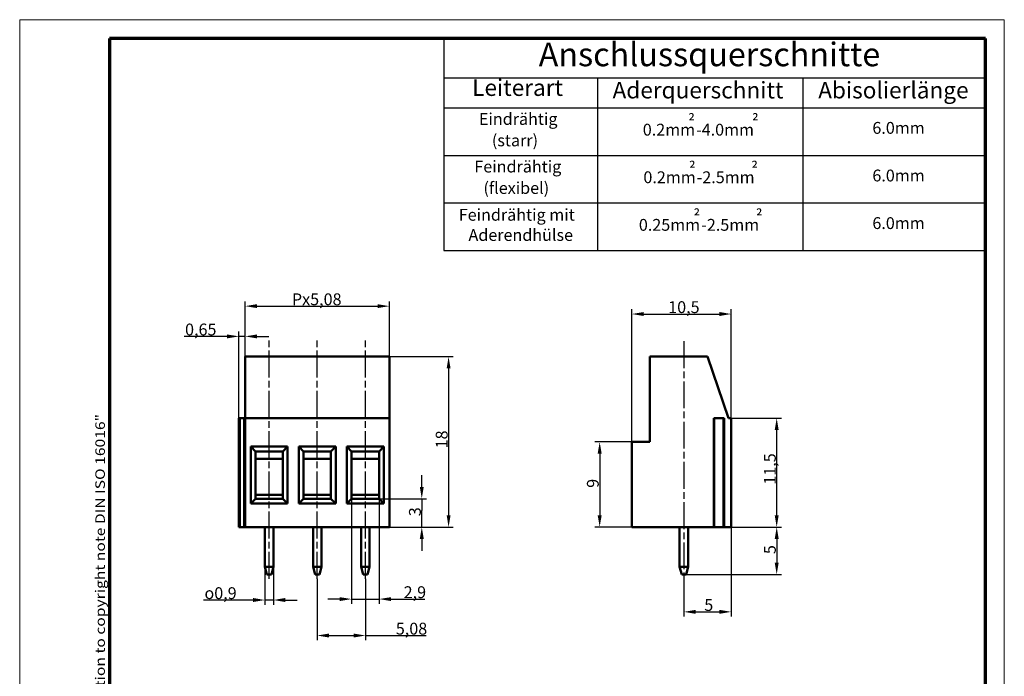
# Model space of a CAD drawing. Units: millimetres. Extents: x 0 to 105, y 0 to 148.
# Drawn here: x 0 to 104, y 79 to 148 of the extents above; entities that cross this region are included whole.
import ezdxf

# ---------------------------------------------------------------- set-up
doc = ezdxf.new("R2010")
doc.units = ezdxf.units.MM
doc.header["$LTSCALE"] = 0.5
doc.linetypes.add('CHAIN', pattern=[0.3543, 0.2362, -0.0295, 0.0591, -0.0295])
doc.linetypes.add('DASH_DOT', pattern=[0.37, 0.24, -0.06, 0.01, -0.06])
doc.layers.get('0').update_dxf_attribs({"lineweight": 25})
for name, color, linetype, lineweight in [('Bemaßung (ISO)', 1, 'Continuous', 25), ('Mittellinie (ISO)', 1, 'DASH_DOT', 25), ('Rahmen (ISO)', 7, 'Continuous', 70), ('Sichtbar (ISO)', 7, 'Continuous', 50), ('Sichtbar schmal (ISO)', 1, 'Continuous', 25), ('Symbol (ISO)', 1, 'Continuous', 25)]:
    doc.layers.add(name, color=color, linetype=linetype, lineweight=lineweight)
doc.styles.add('2_5', font='isocpeur.ttf', dxfattribs={"width": 1.1})
doc.styles.add('3_5', font='isocpeur.ttf', dxfattribs={"width": 1.1})
doc.styles.add('5', font='isocpeur.ttf', dxfattribs={"width": 1.1})
doc.styles.add('Notiztext (DIN)', font='isocpeur.ttf', dxfattribs={"width": 1.1})
doc.dimstyles.new('Standard (DIN)', dxfattribs={"dimscale": 0.5, "dimtxt": 2.5, "dimasz": 2.5, "dimexe": 1, "dimexo": 0, "dimgap": 0.2, "dimtad": 1, "dimdec": 6, "dimrnd": 1e-08, "dimtxsty": '2_5', "dimcen": 0.09, "dimdle": 7, "dimclrd": 256, "dimclre": 256, "dimclrt": 5, "dimadec": 6, "dimazin": 2, "dimtfac": 0.72, "dimtmove": 0, "dimatfit": 3, "dimfxl": 1, "dimtolj": 1, "dimlwd": -1, "dimlwe": -1, "dimarcsym": 0})

# ---------------------------------------------------------------- blocks, each defined once
blk = doc.blocks.new('Ränder Bopla-A4-Rahmen')
at = {"color": 1, "linetype": 'Continuous', "lineweight": 18}
for p, q in [((1, 296), (1, 1)), ((209, 296), (1, 296)), ((209, 1), (209, 296)), ((1, 1), (209, 1))]:
    blk.add_line(p, q, dxfattribs=at)
at = {"color": 3, "linetype": 'Continuous', "lineweight": 70}
for p, q in [((20, 292), (20, 5)), ((205, 292), (20, 292)), ((205, 5), (205, 292)), ((20, 5), (205, 5))]:
    blk.add_line(p, q, dxfattribs=at)
at = {"layer": 'Rahmen (ISO)', "color": 1, "insert": (19, 55), "char_height": 2.03, "width": 162.8731, "attachment_point": 7, "rotation": 90, "style": 'Notiztext (DIN)'}
blk.add_mtext('\\fISOCPEUR|b0|i0;\\W1.20;\\H2.0300;"Schutzvermerk nach DIN ISO 16016 beachten" \\fISOCPEUR|b0|i1;\\W1.20;\\H2.0300;"Please pay attention to copyright note DIN ISO 16016"', dxfattribs=at)
blk = doc.blocks.new('*D6')
at = {"layer": 'Bemaßung (ISO)'}
for p, q in [((65.16, 103.32), (65.16, 117.42)), ((66.41, 116.92), (74.41, 116.92)), ((75.66, 105.92), (75.66, 117.42))]:
    blk.add_line(p, q, dxfattribs=at)
for points in [[(66.41, 117.13), (66.41, 116.71), (65.16, 116.92)], [(74.41, 117.13), (74.41, 116.71), (75.66, 116.92)]]:
    blk.add_solid(points, dxfattribs=at)
at = {"layer": 'Defpoints', "color": 0}
for p in [(75.66, 116.92), (75.66, 105.92), (65.16, 103.32)]:
    blk.add_point(p, dxfattribs=at)
at = {"layer": 'Bemaßung (ISO)', "color": 5, "insert": (69, 117.02), "char_height": 1.25, "attachment_point": 7, "style": '2_5'}
blk.add_mtext('\\A1;10,5', dxfattribs=at)
blk = doc.blocks.new('*D7')
at = {"layer": 'Bemaßung (ISO)'}
for p, q in [((65.26, 103.42), (61.26, 103.42)), ((61.76, 102.17), (61.76, 95.67)), ((65.16, 94.42), (61.26, 94.42))]:
    blk.add_line(p, q, dxfattribs=at)
for points in [[(61.55, 102.17), (61.97, 102.17), (61.76, 103.42)], [(61.55, 95.67), (61.97, 95.67), (61.76, 94.42)]]:
    blk.add_solid(points, dxfattribs=at)
at = {"layer": 'Defpoints', "color": 0}
for p in [(65.26, 103.42), (61.76, 94.42), (65.16, 94.42)]:
    blk.add_point(p, dxfattribs=at)
at = {"layer": 'Bemaßung (ISO)', "color": 5, "insert": (61.66, 98.57), "char_height": 1.25, "attachment_point": 7, "rotation": 90, "style": '2_5'}
blk.add_mtext('\\A1;9', dxfattribs=at)
blk = doc.blocks.new('*D8')
at = {"layer": 'Bemaßung (ISO)'}
for p, q in [((73.96, 94.42), (80.96, 94.42)), ((80.46, 93.17), (80.46, 90.67)), ((70.89, 89.42), (80.96, 89.42))]:
    blk.add_line(p, q, dxfattribs=at)
for points in [[(80.25, 93.17), (80.67, 93.17), (80.46, 94.42)], [(80.25, 90.67), (80.67, 90.67), (80.46, 89.42)]]:
    blk.add_solid(points, dxfattribs=at)
at = {"layer": 'Defpoints', "color": 0}
for p in [(73.96, 94.42), (70.89, 89.42), (80.46, 89.42)]:
    blk.add_point(p, dxfattribs=at)
at = {"layer": 'Bemaßung (ISO)', "color": 5, "insert": (80.36, 91.57), "char_height": 1.25, "attachment_point": 7, "rotation": 90, "style": '2_5'}
blk.add_mtext('\\A1;5', dxfattribs=at)
blk = doc.blocks.new('*D9')
at = {"layer": 'Bemaßung (ISO)'}
for p, q in [((22.41, 114.56), (17.87, 114.56)), ((23.66, 105.92), (23.66, 115.06)), ((24.31, 114.56), (23.66, 114.56)), ((24.31, 105.92), (24.31, 115.06)), ((25.56, 114.56), (26.81, 114.56))]:
    blk.add_line(p, q, dxfattribs=at)
for points in [[(22.41, 114.76), (22.41, 114.35), (23.66, 114.56)], [(25.56, 114.76), (25.56, 114.35), (24.31, 114.56)]]:
    blk.add_solid(points, dxfattribs=at)
at = {"layer": 'Defpoints', "color": 0}
for p in [(24.31, 114.56), (23.66, 105.92), (24.31, 105.92)]:
    blk.add_point(p, dxfattribs=at)
at = {"layer": 'Bemaßung (ISO)', "color": 5, "insert": (17.97, 114.66), "char_height": 1.25, "attachment_point": 7, "style": '2_5'}
blk.add_mtext('\\A1;0,65', dxfattribs=at)
blk = doc.blocks.new('*D10')
at = {"layer": 'Bemaßung (ISO)'}
for p, q in [((24.31, 112.42), (24.31, 118.25)), ((25.56, 117.75), (38.3, 117.75)), ((39.55, 112.42), (39.55, 118.25))]:
    blk.add_line(p, q, dxfattribs=at)
for points in [[(25.56, 117.96), (25.56, 117.55), (24.31, 117.75)], [(38.3, 117.96), (38.3, 117.55), (39.55, 117.75)]]:
    blk.add_solid(points, dxfattribs=at)
at = {"layer": 'Defpoints', "color": 0}
for p in [(39.55, 117.75), (24.31, 112.42), (39.55, 112.42)]:
    blk.add_point(p, dxfattribs=at)
at = {"layer": 'Bemaßung (ISO)', "color": 5, "insert": (28.87, 117.85), "char_height": 1.25, "attachment_point": 7, "style": '2_5'}
blk.add_mtext('\\A1; \\fISOCPEUR|b0|i0;\\H1.2500;Px5,08', dxfattribs=at)
blk = doc.blocks.new('*D11')
at = {"layer": 'Bemaßung (ISO)'}
for p, q in [((35.56, 97.42), (35.56, 86.32)), ((38.46, 97.42), (38.46, 86.32)), ((34.31, 86.82), (33.06, 86.82)), ((35.56, 86.82), (38.46, 86.82)), ((39.71, 86.82), (43.29, 86.82))]:
    blk.add_line(p, q, dxfattribs=at)
for points in [[(34.31, 87.02), (34.31, 86.61), (35.56, 86.82)], [(39.71, 87.02), (39.71, 86.61), (38.46, 86.82)]]:
    blk.add_solid(points, dxfattribs=at)
at = {"layer": 'Defpoints', "color": 0}
for p in [(35.56, 97.42), (38.46, 97.42), (35.56, 86.82)]:
    blk.add_point(p, dxfattribs=at)
at = {"layer": 'Bemaßung (ISO)', "color": 5, "insert": (41.06, 86.92), "char_height": 1.25, "attachment_point": 7, "style": '2_5'}
blk.add_mtext('\\A1;2,9', dxfattribs=at)
blk = doc.blocks.new('*D12')
at = {"layer": 'Bemaßung (ISO)'}
for p, q in [((31.93, 88.97), (31.93, 82.47)), ((37.01, 88.97), (37.01, 82.47)), ((33.18, 82.97), (35.76, 82.97)), ((37.01, 82.97), (43.42, 82.97))]:
    blk.add_line(p, q, dxfattribs=at)
for points in [[(33.18, 83.18), (33.18, 82.76), (31.93, 82.97)], [(35.76, 83.18), (35.76, 82.76), (37.01, 82.97)]]:
    blk.add_solid(points, dxfattribs=at)
at = {"layer": 'Defpoints', "color": 0}
for p in [(31.93, 88.97), (37.01, 88.97), (31.93, 82.97)]:
    blk.add_point(p, dxfattribs=at)
at = {"layer": 'Bemaßung (ISO)', "color": 5, "insert": (40.23, 83.07), "char_height": 1.25, "attachment_point": 7, "style": '2_5'}
blk.add_mtext('\\A1;5,08', dxfattribs=at)
blk = doc.blocks.new('*D13')
at = {"layer": 'Bemaßung (ISO)'}
for p, q in [((26.4, 90.22), (26.4, 86.22)), ((27.3, 90.22), (27.3, 86.22)), ((25.15, 86.72), (19.92, 86.72)), ((27.3, 86.72), (26.4, 86.72)), ((28.55, 86.72), (29.8, 86.72))]:
    blk.add_line(p, q, dxfattribs=at)
for points in [[(25.15, 86.93), (25.15, 86.51), (26.4, 86.72)], [(28.55, 86.93), (28.55, 86.51), (27.3, 86.72)]]:
    blk.add_solid(points, dxfattribs=at)
at = {"layer": 'Defpoints', "color": 0}
for p in [(26.4, 90.22), (27.3, 90.22), (26.4, 86.72)]:
    blk.add_point(p, dxfattribs=at)
at = {"layer": 'Bemaßung (ISO)', "color": 5, "insert": (20.02, 86.82), "char_height": 1.25, "attachment_point": 7, "style": '2_5'}
blk.add_mtext('\\A1;\\fAIGDT|b0|i0;\\H1.2450;o\\fISOCPEUR|b0|i0;\\H1.2500;0,9', dxfattribs=at)
blk = doc.blocks.new('*D14')
at = {"layer": 'Bemaßung (ISO)'}
for p, q in [((75.66, 94.42), (75.66, 84.97)), ((70.66, 88.97), (70.66, 84.97)), ((71.91, 85.47), (74.41, 85.47))]:
    blk.add_line(p, q, dxfattribs=at)
for points in [[(71.91, 85.68), (71.91, 85.26), (70.66, 85.47)], [(74.41, 85.68), (74.41, 85.26), (75.66, 85.47)]]:
    blk.add_solid(points, dxfattribs=at)
at = {"layer": 'Defpoints', "color": 0}
for p in [(75.66, 94.42), (70.66, 88.97), (75.66, 85.47)]:
    blk.add_point(p, dxfattribs=at)
at = {"layer": 'Bemaßung (ISO)', "color": 5, "insert": (72.81, 85.57), "char_height": 1.25, "attachment_point": 7, "style": '2_5'}
blk.add_mtext('\\A1;5', dxfattribs=at)
blk = doc.blocks.new('*D16')
at = {"layer": 'Bemaßung (ISO)'}
for p, q in [((42.97, 98.67), (42.97, 99.92)), ((38.46, 97.42), (43.47, 97.42)), ((42.97, 97.42), (42.97, 96.17)), ((42.97, 95.67), (42.97, 96.17)), ((42.97, 94.42), (42.97, 95.67)), ((39.55, 94.42), (43.47, 94.42)), ((42.97, 93.17), (42.97, 91.92))]:
    blk.add_line(p, q, dxfattribs=at)
for points in [[(42.76, 98.67), (43.18, 98.67), (42.97, 97.42)], [(42.76, 93.17), (43.18, 93.17), (42.97, 94.42)]]:
    blk.add_solid(points, dxfattribs=at)
at = {"layer": 'Defpoints', "color": 0}
for p in [(38.46, 97.42), (42.97, 97.42), (39.55, 94.42)]:
    blk.add_point(p, dxfattribs=at)
at = {"layer": 'Bemaßung (ISO)', "color": 5, "insert": (42.87, 95.57), "char_height": 1.25, "attachment_point": 7, "rotation": 90, "style": '2_5'}
blk.add_mtext('\\A1;3', dxfattribs=at)
blk = doc.blocks.new('*D17')
at = {"layer": 'Bemaßung (ISO)'}
for p, q in [((39.55, 112.42), (46.3, 112.42)), ((45.8, 111.17), (45.8, 95.67)), ((39.55, 94.42), (46.3, 94.42))]:
    blk.add_line(p, q, dxfattribs=at)
for points in [[(45.6, 111.17), (46.01, 111.17), (45.8, 112.42)], [(45.6, 95.67), (46.01, 95.67), (45.8, 94.42)]]:
    blk.add_solid(points, dxfattribs=at)
at = {"layer": 'Defpoints', "color": 0}
for p in [(39.55, 112.42), (39.55, 94.42), (45.8, 94.42)]:
    blk.add_point(p, dxfattribs=at)
at = {"layer": 'Bemaßung (ISO)', "color": 5, "insert": (45.7, 102.73), "char_height": 1.25, "attachment_point": 7, "rotation": 90, "style": '2_5'}
blk.add_mtext('\\A1;18', dxfattribs=at)
blk = doc.blocks.new('*D18')
at = {"layer": 'Bemaßung (ISO)'}
for p, q in [((75.66, 105.92), (80.96, 105.92)), ((80.46, 95.67), (80.46, 104.67)), ((73.81, 94.42), (80.96, 94.42))]:
    blk.add_line(p, q, dxfattribs=at)
for points in [[(80.25, 104.67), (80.67, 104.67), (80.46, 105.92)], [(80.25, 95.67), (80.67, 95.67), (80.46, 94.42)]]:
    blk.add_solid(points, dxfattribs=at)
at = {"layer": 'Defpoints', "color": 0}
for p in [(75.66, 105.92), (80.46, 105.92), (73.81, 94.42)]:
    blk.add_point(p, dxfattribs=at)
at = {"layer": 'Bemaßung (ISO)', "color": 5, "insert": (80.36, 98.9), "char_height": 1.25, "attachment_point": 7, "rotation": 90, "style": '2_5'}
blk.add_mtext('\\A1;11,5', dxfattribs=at)
blk = doc.blocks.new('Tabelle2')
at = {"layer": 'Symbol (ISO)'}
for p, q in [((90.57, 292), (205, 292)), ((90.57, 292), (90.57, 283.72)), ((205, 292), (205, 283.72)), ((90.57, 283.72), (205, 283.72)), ((90.57, 283.72), (90.57, 277.4)), ((123.09, 283.72), (123.09, 277.4)), ((166.41, 283.72), (166.41, 277.4)), ((205, 283.72), (205, 277.4)), ((90.57, 277.4), (205, 277.4)), ((90.57, 277.4), (90.57, 247.23)), ((123.09, 277.4), (123.09, 247.23)), ((166.41, 277.4), (166.41, 247.23)), ((205, 277.4), (205, 247.23)), ((90.57, 267.34), (205, 267.34)), ((90.57, 257.29), (205, 257.29)), ((90.57, 247.23), (205, 247.23))]:
    blk.add_line(p, q, dxfattribs=at)
at = {"layer": 'Symbol (ISO)', "color": 7, "insert": (110.64, 284.61), "char_height": 5, "attachment_point": 7, "style": '5'}
blk.add_mtext('Anschlussquerschnitte', dxfattribs=at)
at = {"layer": 'Symbol (ISO)', "color": 5, "attachment_point": 7}
for s, insert, char_height, style in [('Leiterart', (96.59, 278.81), 3.5, '3_5'), ('Aderquerschnitt', (126.24, 278.28), 3.5, '3_5'), ('Abisolierlänge', (169.69, 278.28), 3.5, '3_5'), ('Eindrähtig ', (98.01, 273.01), 2.5, '2_5'), ('²', (142.24, 272.49), 2.5, '2_5'), ('²', (155.7, 272.49), 2.5, '2_5'), ('0.2mm', (132.63, 270.74), 2.5, '2_5'), ('-4.0mm', (143.89, 270.74), 2.5, '2_5'), ('6.0mm', (181.13, 271.12), 2.5, '2_5'), ('(starr) ', (100.75, 268.48), 2.5, '2_5'), ('Feindrähtig ', (97.05, 262.95), 2.5, '2_5'), ('²', (142.38, 262.44), 2.5, '2_5'), ('²', (155.56, 262.44), 2.5, '2_5'), ('6.0mm', (181.13, 261.06), 2.5, '2_5'), ('0.2mm', (132.76, 260.69), 2.5, '2_5'), ('-2.5mm', (144.02, 260.69), 2.5, '2_5'), ('(flexibel) ', (98.97, 258.43), 2.5, '2_5'), ('Feindrähtig mit ', (93.75, 252.77), 2.5, '2_5'), ('²', (143.34, 252.38), 2.5, '2_5'), ('²', (156.52, 252.38), 2.5, '2_5'), ('0.25mm', (131.8, 250.64), 2.5, '2_5'), ('-2.5mm', (144.98, 250.64), 2.5, '2_5'), ('6.0mm', (181.13, 251.01), 2.5, '2_5'), ('Aderendhülse', (95.81, 248.5), 2.5, '2_5')]:
    blk.add_mtext(s, dxfattribs=dict(at, insert=insert, char_height=char_height, style=style))

msp = doc.modelspace()

# ---------------------------------------------------------------- linework, layer by layer
at = {"layer": 'Mittellinie (ISO)', "linetype": 'CHAIN', "ltscale": 23.990969}
for p, q in [((26.8518006, 88.9683567), (26.8518006, 114.1489031)), ((31.9318006, 88.9683567), (31.9318006, 114.1970907)), ((37.0118006, 88.9683567), (37.0118006, 114.2489975)), ((70.6575803, 114.0525278), (70.6575803, 88.9683567))]:
    msp.add_line(p, q, dxfattribs=at)
at = {"layer": 'Sichtbar (ISO)'}
for p, q in [((39.5518006, 112.4183567), (24.3118006, 112.4183567)), ((24.3118006, 112.4183567), (24.3118006, 105.9183567)), ((39.5518006, 105.9183567), (39.5518006, 112.4183567)), ((67.0575803, 112.4183567), (73.1575803, 112.4183567)), ((67.0575803, 103.4183567), (67.0575803, 112.4183567)), ((73.1575803, 112.4183567), (75.3575803, 105.9183567)), ((23.6618006, 105.9183567), (23.8156104, 105.9183567)), ((23.6618006, 94.4183567), (23.6618006, 105.9183567)), ((24.1579908, 105.9183567), (23.8156104, 105.9183567)), ((24.3118006, 105.9183567), (24.1579908, 105.9183567)), ((39.5518006, 105.9183567), (24.3118006, 105.9183567)), ((24.3118006, 105.9183567), (24.3118006, 94.4183567)), ((39.5518006, 94.4183567), (39.5518006, 105.9183567)), ((73.8075803, 105.9183567), (73.9075803, 105.9183567)), ((73.8075803, 94.4183567), (73.8075803, 105.9183567)), ((74.8075803, 105.9183567), (73.9075803, 105.9183567)), ((74.8075803, 105.9183567), (74.9075803, 105.9183567)), ((74.9075803, 94.4183567), (74.9075803, 105.9183567)), ((75.3575803, 105.9183567), (75.6575803, 105.9183567)), ((75.6575803, 105.9183567), (75.6575803, 94.4183567)), ((65.1575803, 94.4183567), (65.1575803, 103.3183567)), ((65.2575803, 103.4183567), (67.0575803, 103.4183567)), ((24.9018006, 102.9183567), (24.9018006, 96.9183567)), ((28.8018006, 102.9183567), (24.9018006, 102.9183567)), ((25.4018006, 102.4183567), (24.9018006, 102.9183567)), ((25.4018006, 97.4183567), (25.4018006, 102.4183567)), ((25.4018006, 102.4183567), (28.3018006, 102.4183567)), ((28.3018006, 102.4183567), (28.8018006, 102.9183567)), ((28.3018006, 102.4183567), (28.3018006, 97.4183567)), ((28.8018006, 96.9183567), (28.8018006, 102.9183567)), ((29.9818006, 102.9183567), (29.9818006, 96.9183567)), ((33.8818006, 102.9183567), (29.9818006, 102.9183567)), ((30.4818006, 102.4183567), (29.9818006, 102.9183567)), ((30.4818006, 97.4183567), (30.4818006, 102.4183567)), ((30.4818006, 102.4183567), (33.3818006, 102.4183567)), ((33.3818006, 102.4183567), (33.8818006, 102.9183567)), ((33.3818006, 102.4183567), (33.3818006, 97.4183567)), ((33.8818006, 96.9183567), (33.8818006, 102.9183567)), ((35.5618006, 102.4183567), (35.0618006, 102.9183567)), ((35.0618006, 102.9183567), (35.0618006, 96.9183567)), ((38.9618006, 102.9183567), (35.0618006, 102.9183567)), ((35.5618006, 97.4183567), (35.5618006, 102.4183567)), ((35.5618006, 102.4183567), (38.4618006, 102.4183567)), ((38.4618006, 102.4183567), (38.9618006, 102.9183567)), ((38.4618006, 102.4183567), (38.4618006, 97.4183567)), ((38.9618006, 96.9183567), (38.9618006, 102.9183567)), ((28.3018006, 101.6183567), (25.4018006, 101.6183567)), ((33.3818006, 101.6183567), (30.4818006, 101.6183567)), ((38.4618006, 101.6183567), (35.5618006, 101.6183567)), ((28.3018006, 97.8183567), (25.4018006, 97.8183567)), ((33.3818006, 97.8183567), (30.4818006, 97.8183567)), ((38.4618006, 97.8183567), (35.5618006, 97.8183567)), ((24.9018006, 96.9183567), (25.4018006, 97.4183567)), ((24.9018006, 96.9183567), (28.8018006, 96.9183567)), ((28.3018006, 97.4183567), (25.4018006, 97.4183567)), ((28.8018006, 96.9183567), (28.3018006, 97.4183567)), ((29.9818006, 96.9183567), (30.4818006, 97.4183567)), ((29.9818006, 96.9183567), (33.8818006, 96.9183567)), ((33.3818006, 97.4183567), (30.4818006, 97.4183567)), ((33.8818006, 96.9183567), (33.3818006, 97.4183567)), ((35.0618006, 96.9183567), (35.5618006, 97.4183567)), ((35.0618006, 96.9183567), (38.9618006, 96.9183567)), ((38.4618006, 97.4183567), (35.5618006, 97.4183567)), ((38.9618006, 96.9183567), (38.4618006, 97.4183567)), ((23.6618006, 94.4183567), (23.8156104, 94.4183567)), ((24.1579908, 94.4183567), (23.8156104, 94.4183567)), ((24.3118006, 94.4183567), (24.1579908, 94.4183567)), ((39.5518006, 94.4183567), (24.3118006, 94.4183567)), ((26.4018006, 94.4183567), (26.4018006, 90.2183567)), ((27.3018006, 90.2183567), (27.3018006, 94.4183567)), ((31.4818006, 94.4183567), (31.4818006, 90.2183567)), ((32.3818006, 90.2183567), (32.3818006, 94.4183567)), ((36.5618006, 94.4183567), (36.5618006, 90.2183567)), ((37.4618006, 90.2183567), (37.4618006, 94.4183567)), ((73.8075803, 94.4183567), (65.1575803, 94.4183567)), ((70.2075803, 90.2183567), (70.2075803, 94.4183567)), ((71.1075803, 94.4183567), (71.1075803, 90.2183567)), ((73.8075803, 94.4183567), (73.9075803, 94.4183567)), ((74.8075803, 94.4183567), (73.9075803, 94.4183567)), ((74.8075803, 94.4183567), (74.9075803, 94.4183567)), ((75.6575803, 94.4183567), (74.9075803, 94.4183567)), ((26.4018006, 90.2183567), (26.61616, 89.4183567)), ((27.3018006, 90.2183567), (26.4018006, 90.2183567)), ((27.0874413, 89.4183567), (27.3018006, 90.2183567)), ((31.4818006, 90.2183567), (31.69616, 89.4183567)), ((32.3818006, 90.2183567), (31.4818006, 90.2183567)), ((32.1674413, 89.4183567), (32.3818006, 90.2183567)), ((36.5618006, 90.2183567), (36.77616, 89.4183567)), ((37.4618006, 90.2183567), (36.5618006, 90.2183567)), ((37.2474413, 89.4183567), (37.4618006, 90.2183567)), ((70.4219396, 89.4183567), (70.2075803, 90.2183567)), ((70.2075803, 90.2183567), (71.1075803, 90.2183567)), ((71.1075803, 90.2183567), (70.8932209, 89.4183567)), ((27.0874413, 89.4183567), (26.61616, 89.4183567)), ((32.1674413, 89.4183567), (31.69616, 89.4183567)), ((37.2474413, 89.4183567), (36.77616, 89.4183567)), ((70.8932209, 89.4183567), (70.4219396, 89.4183567))]:
    msp.add_line(p, q, dxfattribs=at)
msp.add_arc((65.2575803, 103.3183567), 0.1, 90, 180, dxfattribs=at)
at = {"layer": 'Sichtbar schmal (ISO)'}
for p, q in [((23.8156104, 94.4183567), (23.8156104, 105.9183567)), ((24.1579908, 94.4183567), (24.1579908, 105.9183567)), ((73.9075803, 94.4183567), (73.9075803, 105.9183567)), ((74.8075803, 94.4183567), (74.8075803, 105.9183567))]:
    msp.add_line(p, q, dxfattribs=at)

# ---------------------------------------------------------------- block references
at = {"xscale": 0.5, "yscale": 0.5, "zscale": 0.5}
for name in ['Ränder Bopla-A4-Rahmen', 'Tabelle2']:
    msp.add_blockref(name, (0, 0), dxfattribs=at)

# ---------------------------------------------------------------- dimensions: what is measured, and where the dimension line sits
at = {"layer": 'Bemaßung (ISO)'}
dim = msp.add_linear_dim(base=(39.5518006, 117.7548629), p1=(24.3118006, 112.4183567), p2=(39.5518006, 112.4183567), angle=180, text=' \\fISOCPEUR|b0|i0;\\H1.2500;Px5,08', dimstyle='Standard (DIN)', override={"dimgap": 0.2, "dimdec": 6, "dimtol": 0, "dimlim": 0, "dimtp": 0, "dimtm": 0, "dimtdec": 2, "dimtofl": 0, "dimatfit": 1}, dxfattribs=at)
dim.commit()
dim.dimension.update_dxf_attribs({"geometry": '*D10', "text_midpoint": (31.9318006, 117.7548629), "dimtype": 160})
for base, p1, p2, override, picture, middle in [((75.6575803, 116.9183567), (65.1575803, 103.3183567), (75.6575803, 105.9183567), {"dimgap": 0.2, "dimdec": 6, "dimtol": 0, "dimlim": 0, "dimtp": 0, "dimtm": 0, "dimtdec": 2, "dimtofl": 0, "dimatfit": 1}, '*D6', (70.4075803, 116.9183567)), ((24.3118006, 114.5553366), (23.6618006, 105.9183567), (24.3118006, 105.9183567), {"dimgap": 0.2, "dimdec": 6, "dimtol": 0, "dimlim": 0, "dimtp": 0, "dimtm": 0, "dimtdec": 2, "dimtofl": 1, "dimatfit": 1}, '*D9', (19.5149257, 114.5553366))]:
    dim = msp.add_linear_dim(base=base, p1=p1, p2=p2, dimstyle='Standard (DIN)', override=override, dxfattribs=at)
    dim.commit()
    dim.dimension.update_dxf_attribs({"geometry": picture, "text_midpoint": middle, "dimtype": 160})
for base, p1, p2, angle, override, picture, middle in [((45.8034298, 94.4183567), (39.5518006, 112.4183567), (39.5518006, 94.4183567), 90, {"dimgap": 0.2, "dimdec": 6, "dimtol": 0, "dimlim": 0, "dimtp": 0, "dimtm": 0, "dimtdec": 2, "dimtofl": 0, "dimatfit": 1}, '*D17', (45.8034298, 103.4183567)), ((80.4628733, 105.9183567), (73.8075803, 94.4183567), (75.6575803, 105.9183567), 90, {"dimgap": 0.2, "dimdec": 6, "dimtol": 0, "dimlim": 0, "dimtp": 0, "dimtm": 0, "dimtdec": 2, "dimtofl": 0, "dimatfit": 1}, '*D18', (80.4628733, 100.1683567)), ((61.7575803, 94.4183567), (65.2575803, 103.4183567), (65.1575803, 94.4183567), 90, {"dimgap": 0.2, "dimdec": 6, "dimtol": 0, "dimlim": 0, "dimtp": 0, "dimtm": 0, "dimtdec": 2, "dimtofl": 0, "dimatfit": 1}, '*D7', (61.7575803, 98.9183567)), ((42.9712251, 97.4183567), (39.5518006, 94.4183567), (38.4618006, 97.4183567), 90, {"dimgap": 0.2, "dimdec": 6, "dimtol": 0, "dimlim": 0, "dimtp": 0, "dimtm": 0, "dimtdec": 2, "dimtofl": 0}, '*D16', (42.9712251, 95.9183567)), ((35.5618006, 86.8155427), (38.4618006, 97.4183567), (35.5618006, 97.4183567), 180, {"dimgap": 0.2, "dimdec": 6, "dimtol": 0, "dimlim": 0, "dimtp": 0, "dimtm": 0, "dimtdec": 2, "dimtofl": 1, "dimatfit": 1}, '*D11', (42.1274256, 86.8155427)), ((75.6575803, 85.4683567), (70.6575803, 88.9683567), (75.6575803, 94.4183567), 180, {"dimgap": 0.2, "dimdec": 6, "dimtol": 0, "dimlim": 0, "dimtp": 0, "dimtm": 0, "dimtdec": 2, "dimtofl": 0, "dimatfit": 1}, '*D14', (73.1575803, 85.4683567)), ((80.4628733, 89.4183567), (73.9575803, 94.4183567), (70.8932209, 89.4183567), 90, {"dimgap": 0.2, "dimdec": 6, "dimtol": 0, "dimlim": 0, "dimtp": 0, "dimtm": 0, "dimtdec": 2, "dimtofl": 0, "dimatfit": 1}, '*D8', (80.4628733, 91.9183567)), ((31.9318006, 82.9683567), (37.0118006, 88.9683567), (31.9318006, 88.9683567), 180, {"dimgap": 0.2, "dimdec": 6, "dimtol": 0, "dimlim": 0, "dimtp": 0, "dimtm": 0, "dimtdec": 2, "dimtofl": 0, "dimatfit": 2}, '*D12', (41.7756141, 82.9683567))]:
    dim = msp.add_linear_dim(base=base, p1=p1, p2=p2, angle=angle, dimstyle='Standard (DIN)', override=override, dxfattribs=at)
    dim.commit()
    dim.dimension.update_dxf_attribs({"geometry": picture, "text_midpoint": middle, "dimtype": 160})
dim = msp.add_linear_dim(base=(26.4018006, 86.7183567), p1=(27.3018006, 90.2183567), p2=(26.4018006, 90.2183567), text='\\fAIGDT|b0|i0;\\H1.2450;o\\fISOCPEUR|b0|i0;\\H1.2500;<>', dimstyle='Standard (DIN)', override={"dimgap": 0.2, "dimdec": 6, "dimtol": 0, "dimlim": 0, "dimtp": 0, "dimtm": 0, "dimtdec": 2, "dimtofl": 1, "dimatfit": 1}, dxfattribs=at)
dim.commit()
dim.dimension.update_dxf_attribs({"geometry": '*D13', "text_midpoint": (21.9106914, 86.7183567), "dimtype": 160})

doc.saveas('drawing.dxf')
